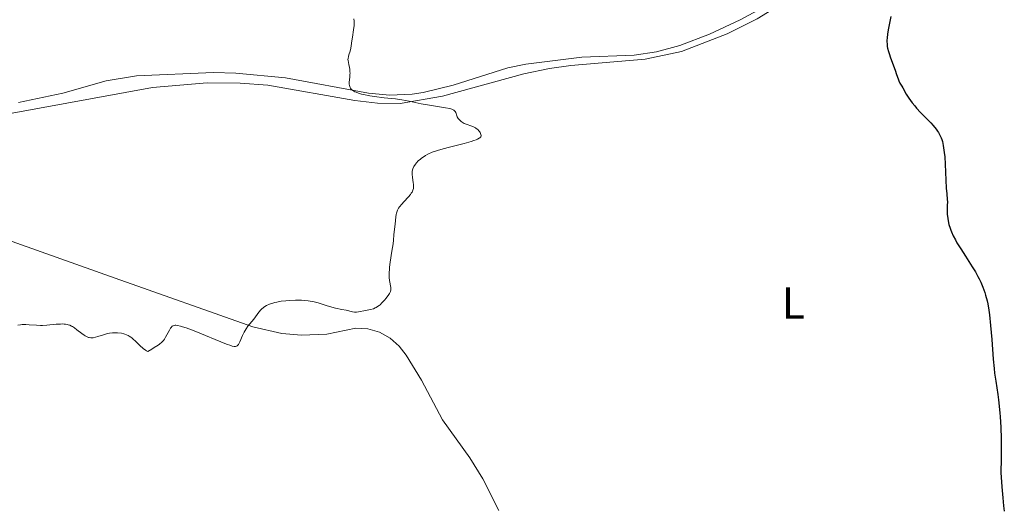
# Model space of a CAD drawing. Units: metres. Extents: x 622181 to 629149, y 4664722 to 4669471.
# Drawn here: x 622534 to 622753, y 4667050 to 4667158 of the extents above; entities that cross this region are included whole.
import ezdxf
from ezdxf.enums import TextEntityAlignment as Align

# ---------------------------------------------------------------- set-up
doc = ezdxf.new("R2010")
doc.units = ezdxf.units.M
doc.header["$MEASUREMENT"] = 0
doc.layers.add('Entidades rústicas y varios', color=7, linetype='Continuous', lineweight=0)
doc.layers.add('Relieve y altimetría', color=7, linetype='Continuous', lineweight=0)
doc.styles.add('Style-arialn', font='arialn.shx', dxfattribs={"bigfont": 'arialnbig.shx'})

msp = doc.modelspace()

# ---------------------------------------------------------------- linework, layer by layer
at = {"layer": 'Entidades rústicas y varios', "color": 92, "linetype": 'Continuous', "lineweight": 0}
for points in [[(622531.2899999991, 4667137.289999999, 293.34), (622563.3999999985, 4667143.120000001, 293.93), (622575.5500000007, 4667144.210000001, 294.04), (622582.8999999985, 4667144.129999999, 294.18), (622589.0500000007, 4667143.629999999, 294.33), (622608.4499999993, 4667140.219999999, 294.64), (622613.5199999996, 4667139.629999999, 294.88), (622618.5300000012, 4667139.620000001, 294.97), (622628.0300000012, 4667141.23, 295.28), (622646.1099999994, 4667146.16, 295.87), (622651.8399999999, 4667147.34, 296.17), (622656.5599999987, 4667148.02, 296.34), (622673.1499999985, 4667149.48, 297.04), (622681.2199999988, 4667151.129999999, 297.43), (622691.379999999, 4667155.120000001, 297.95), (622698.0599999987, 4667158.420000002, 298.4), (622701.379999999, 4667160.440000001, 298.5), (622703.3099999987, 4667162.039999999, 298.62), (622704.9400000013, 4667163.940000001, 298.8), (622707.7899999991, 4667168.719999999, 299.18), (622712.2699999996, 4667177.629999999, 299.39), (622716.3200000003, 4667187.050000001, 299.65)], [(622698.129999999, 4667160.309999999, 298.55), (622694.2800000012, 4667158.170000002, 298.51), (622687.5, 4667155.030000001, 297.87), (622680.8599999994, 4667152.5, 297.65), (622675.629999999, 4667151.120000001, 297.45), (622670.6999999993, 4667150.370000001, 297.05), (622659.0500000007, 4667149.859999999, 296.63), (622646.5500000007, 4667148.370000001, 296.3), (622642.5199999996, 4667147.489999998, 296.09), (622630.3599999994, 4667143.649999999, 295.6), (622623.7199999988, 4667142.039999999, 295.4), (622621.25, 4667141.649999999, 295.28), (622616.25, 4667141.43, 295.17), (622611.4899999984, 4667141.870000001, 295.03), (622593.0199999996, 4667145.280000001, 294.48), (622581.9499999993, 4667146.32, 294.2), (622576.9600000009, 4667146.449999999, 294.09), (622559.8599999994, 4667145.73, 293.79), (622553.0599999987, 4667144.600000001, 293.69), (622543.4499999993, 4667141.870000001, 293.5), (622533.5300000012, 4667139.809999999, 293.36)], [(622640.5399999991, 4667049.010000002, 296.88), (622636.9600000009, 4667056.109999999, 296.54), (622634.1000000015, 4667060.760000002, 296.27), (622627.9899999984, 4667069.23, 296), (622623.3000000007, 4667078.059999999, 295.41), (622619.870000001, 4667083.620000001, 295.28), (622618.3200000003, 4667085.580000002, 295.47), (622616.3099999987, 4667087.379999999, 295.49), (622613.9600000009, 4667088.68, 295.51), (622611.370000001, 4667089.440000001, 295.34), (622608.6799999997, 4667089.600000001, 295.24), (622602.2600000016, 4667088.27, 295.29), (622596.5899999999, 4667088.030000001, 295.25), (622592.2100000009, 4667088.420000002, 295.32), (622585.7199999988, 4667089.899999999, 295.06), (622555.1099999994, 4667100.73, 294.28), (622515.6000000015, 4667114.77, 293.62)]]:
    msp.add_polyline3d(points, dxfattribs=at)
at = {"layer": 'Relieve y altimetría', "color": 36, "linetype": 'Continuous', "lineweight": 30, "flags": 128}
for points, elevation in [([(622727.8599999994, 4667158.93), (622727.3399999999, 4667156.330000002)], 300), ([(622727.3399999999, 4667156.330000002), (622727.1400000006, 4667155.120000001), (622727.0199999996, 4667154.100000001), (622727, 4667153.649999999), (622726.9899999984, 4667153.359999999), (622727.0100000016, 4667152.800000001), (622727.0799999982, 4667152.27), (622727.1400000006, 4667151.91), (622727.3200000003, 4667151.16), (622727.4600000009, 4667150.710000001), (622727.7800000012, 4667149.75), (622728.8000000007, 4667147.02), (622729.1499999985, 4667146.010000002), (622729.4699999988, 4667145.039999999), (622729.620000001, 4667144.649999999), (622729.8900000006, 4667144.120000001), (622730.3099999987, 4667143.43), (622730.5300000012, 4667143.059999999), (622731.2800000012, 4667141.670000002), (622731.8399999999, 4667140.789999999), (622732.6000000015, 4667139.77), (622733.1900000013, 4667139.039999999), (622733.6099999994, 4667138.550000001), (622734.4899999984, 4667137.57), (622735.5, 4667136.530000001), (622736.75, 4667135.280000001), (622737.2800000012, 4667134.699999999), (622737.9400000013, 4667133.91), (622738.2800000012, 4667133.420000002), (622738.4800000004, 4667133.109999999), (622738.8099999987, 4667132.510000002), (622739.0799999982, 4667131.920000002), (622739.1900000013, 4667131.609999999), (622739.3399999999, 4667131.109999999), (622739.5300000012, 4667130.219999999), (622739.6900000013, 4667129.239999998), (622739.7600000016, 4667128.670000002), (622739.8599999994, 4667127.73), (622739.9800000004, 4667126.109999999), (622740.2100000009, 4667120.760000002), (622740.3099999987, 4667119.5), (622740.4200000018, 4667118.25), (622740.4499999993, 4667117.699999999), (622740.4400000013, 4667116.859999999), (622740.4200000018, 4667115.640000001), (622740.4400000013, 4667114.969999999), (622740.5399999991, 4667114), (622740.629999999, 4667113.489999998), (622740.8099999987, 4667112.690000001), (622741.0599999987, 4667111.859999999), (622741.2100000009, 4667111.440000001), (622741.379999999, 4667111.02), (622741.7699999996, 4667110.149999999), (622742.2399999984, 4667109.25), (622742.6000000015, 4667108.620000001), (622743.4200000018, 4667107.27), (622744.4899999984, 4667105.609999999), (622745.9899999984, 4667103.27), (622746.6900000013, 4667102.100000001), (622747.2600000016, 4667101.080000002), (622747.5199999996, 4667100.580000002), (622747.879999999, 4667099.82), (622748.370000001, 4667098.690000001), (622748.7899999991, 4667097.52), (622748.9800000004, 4667096.920000002), (622749.3000000007, 4667095.68), (622749.4400000013, 4667095.02), (622749.6900000013, 4667093.600000001), (622749.8399999999, 4667092.559999999), (622750.0899999999, 4667090.219999999), (622750.3399999999, 4667087.109999999), (622750.6799999997, 4667082.690000001), (622750.879999999, 4667080.59), (622750.9899999984, 4667079.620000001), (622751.2199999988, 4667077.82), (622751.6700000018, 4667074.859999999), (622751.8399999999, 4667073.670000002), (622752.0100000016, 4667072.219999999), (622752.129999999, 4667070.649999999), (622752.1999999993, 4667069.920000002), (622752.3099999987, 4667068.670000002), (622752.370000001, 4667067.59), (622752.4200000018, 4667064.940000001), (622752.4100000001, 4667060.530000001), (622752.379999999, 4667057.489999998), (622752.6099999994, 4667054.32), (622752.8099999987, 4667051.830000002), (622752.9899999984, 4667050.030000001), (622753.1400000006, 4667048.91)], 300.0000000000001)]:
    msp.add_lwpolyline(points, dxfattribs=dict(at, elevation=elevation))
at = {"layer": 'Relieve y altimetría', "color": 36, "linetype": 'Continuous', "lineweight": 0, "elevation": 295, "flags": 128}
for points in [[(622608.25, 4667158.460000001), (622608.2800000012, 4667157.920000002), (622608.2800000012, 4667156.940000001), (622608.1900000013, 4667156), (622607.9100000001, 4667154.370000001), (622607.8000000007, 4667153.530000001), (622607.6600000001, 4667152.43), (622607.5700000003, 4667151.899999999), (622607.3900000006, 4667151.199999999), (622607.129999999, 4667150.41), (622607.0399999991, 4667150.080000002), (622606.9499999993, 4667149.629999999), (622606.9400000013, 4667149.350000001), (622606.9499999993, 4667149.149999999), (622607.0300000012, 4667148.68), (622607.120000001, 4667148.25), (622607.2600000016, 4667147.59), (622607.3200000003, 4667147.219999999), (622607.379999999, 4667146.649999999), (622607.3900000006, 4667146.350000001), (622607.379999999, 4667146.050000001), (622607.3399999999, 4667145.449999999), (622607.2300000004, 4667144.330000002), (622607.2199999988, 4667143.850000001), (622607.25, 4667143.640000001), (622607.3399999999, 4667143.280000001), (622607.5, 4667142.989999998), (622607.6400000006, 4667142.809999999), (622607.75, 4667142.710000001), (622608, 4667142.510000002), (622608.4699999988, 4667142.219999999), (622608.7699999996, 4667142.080000002), (622609.3000000007, 4667141.879999999), (622609.9800000004, 4667141.68), (622610.379999999, 4667141.580000002), (622611.8099999987, 4667141.300000001), (622612.879999999, 4667141.129999999), (622614.9699999988, 4667140.870000001), (622617.5300000012, 4667140.620000001), (622618.4200000018, 4667140.5), (622618.9100000001, 4667140.420000002), (622620.5899999999, 4667140.07), (622623.2100000009, 4667139.52), (622624.620000001, 4667139.260000002), (622628.6400000006, 4667138.649999999), (622629.6499999985, 4667138.440000001), (622630.0399999991, 4667138.32), (622630.3399999999, 4667138.190000001), (622630.5100000016, 4667138.100000001), (622630.75, 4667137.899999999), (622630.8299999982, 4667137.789999999), (622630.9499999993, 4667137.57), (622631.1600000001, 4667136.830000002), (622631.25, 4667136.640000001)], [(622631.25, 4667136.640000001), (622631.4899999984, 4667136.25), (622631.6900000013, 4667136.010000002), (622631.8399999999, 4667135.850000001), (622632.1799999997, 4667135.550000001), (622632.5899999999, 4667135.27), (622632.8000000007, 4667135.149999999), (622633.2399999984, 4667134.960000001), (622634.5, 4667134.559999999), (622635.0199999996, 4667134.34), (622635.3200000003, 4667134.18), (622635.5, 4667134.059999999), (622635.8299999982, 4667133.800000001), (622636.1099999994, 4667133.510000002), (622636.2300000004, 4667133.350000001), (622636.379999999, 4667133.100000001), (622636.5500000007, 4667132.710000001), (622636.6000000015, 4667132.469999999), (622636.5899999999, 4667132.34), (622636.5100000016, 4667132.149999999), (622636.3200000003, 4667131.949999999), (622636.1700000018, 4667131.84), (622635.7600000016, 4667131.620000001), (622635.4899999984, 4667131.5), (622634.9800000004, 4667131.32), (622634.3599999994, 4667131.120000001), (622632.8299999982, 4667130.710000001), (622629.2699999996, 4667129.830000002), (622627.620000001, 4667129.379999999), (622626.8999999985, 4667129.16), (622625.6799999997, 4667128.73), (622624.7199999988, 4667128.300000001), (622624.1900000013, 4667128.010000002), (622623.879999999, 4667127.82), (622623.3299999982, 4667127.440000001), (622623.0599999987, 4667127.23), (622622.5899999999, 4667126.800000001), (622622.2100000009, 4667126.370000001), (622621.9899999984, 4667126.100000001), (622621.6400000006, 4667125.57), (622621.4100000001, 4667125.080000002), (622621.3200000003, 4667124.84), (622621.25, 4667124.460000001), (622621.2300000004, 4667124.260000002), (622621.2300000004, 4667123.830000002), (622621.3099999987, 4667123.09), (622621.4800000004, 4667122.039999999), (622621.5500000007, 4667121.550000001), (622621.5700000003, 4667121.149999999), (622621.5700000003, 4667120.960000001), (622621.5399999991, 4667120.690000001), (622621.4200000018, 4667120.280000001), (622621.1999999993, 4667119.84), (622621.0500000007, 4667119.609999999), (622620.8599999994, 4667119.359999999), (622620.4100000001, 4667118.82), (622619.370000001, 4667117.719999999), (622618.8999999985, 4667117.199999999), (622618.3900000006, 4667116.580000002), (622618.1999999993, 4667116.300000001), (622617.9699999988, 4667115.870000001), (622617.870000001, 4667115.649999999), (622617.7300000004, 4667115.18), (622617.6799999997, 4667114.920000002), (622617.5899999999, 4667114.379999999), (622617.4400000013, 4667112.77), (622617.1999999993, 4667111), (622617.1700000018, 4667110.370000001), (622617.0899999999, 4667109.190000001), (622616.9899999984, 4667108.34), (622616.7399999984, 4667106.710000001), (622616.3599999994, 4667104.280000001), (622616.2100000009, 4667103.190000001), (622616.1600000001, 4667102.710000001), (622616.1099999994, 4667101.899999999), (622616.1000000015, 4667101.239999998), (622616.120000001, 4667100.859999999), (622616.1999999993, 4667100.23), (622616.5100000016, 4667098.68), (622616.5199999996, 4667098.300000001), (622616.4899999984, 4667098.09), (622616.379999999, 4667097.75), (622616.1700000018, 4667097.32), (622616.0100000016, 4667097.07), (622615.4400000013, 4667096.27), (622615.0899999999, 4667095.84), (622614.5, 4667095.199999999), (622614.0799999982, 4667094.809999999), (622613.870000001, 4667094.629999999), (622613.5399999991, 4667094.390000001), (622613.2300000004, 4667094.199999999), (622613.0199999996, 4667094.09), (622612.6000000015, 4667093.91), (622611.9899999984, 4667093.73), (622610.8299999982, 4667093.52), (622609.2899999991, 4667093.23), (622608.8200000003, 4667093.18), (622608.6000000015, 4667093.170000002), (622608.379999999, 4667093.18), (622607.9400000013, 4667093.239999998), (622606.5100000016, 4667093.580000002)], [(622606.5100000016, 4667093.580000002), (622605.6000000015, 4667093.760000002), (622604.1600000001, 4667094.039999999), (622603.370000001, 4667094.239999998), (622602.0899999999, 4667094.629999999), (622600.3099999987, 4667095.210000001), (622599.4100000001, 4667095.449999999), (622598.9699999988, 4667095.550000001), (622598.0700000003, 4667095.699999999), (622597.1700000018, 4667095.789999999), (622596.5500000007, 4667095.82), (622595.2399999984, 4667095.82), (622593.8299999982, 4667095.760000002), (622593.120000001, 4667095.699999999), (622592.0599999987, 4667095.57), (622591.0700000003, 4667095.41), (622590.620000001, 4667095.300000001), (622590.1900000013, 4667095.190000001), (622589.4200000018, 4667094.93), (622588.7699999996, 4667094.629999999), (622588.379999999, 4667094.390000001), (622588.1400000006, 4667094.23), (622587.7100000009, 4667093.859999999), (622587.4899999984, 4667093.640000001), (622587.0899999999, 4667093.16), (622586.3500000015, 4667092.129999999), (622585.9600000009, 4667091.609999999), (622584.6600000001, 4667090.039999999), (622584.2300000004, 4667089.43), (622584.0199999996, 4667089.100000001), (622583.8299999982, 4667088.739999998), (622583.4699999988, 4667087.98), (622582.8399999999, 4667086.539999999), (622582.5500000007, 4667086), (622582.3599999994, 4667085.75), (622582.25, 4667085.649999999), (622582.0700000003, 4667085.559999999), (622581.8900000006, 4667085.510000002), (622581.7800000012, 4667085.510000002), (622581.6099999994, 4667085.52), (622581.1700000018, 4667085.609999999), (622580.8099999987, 4667085.719999999), (622579.879999999, 4667086.059999999), (622572.6999999993, 4667088.989999998), (622570.9299999997, 4667089.649999999), (622570.0799999982, 4667089.93), (622569.629999999, 4667090.059999999), (622568.9400000013, 4667090.199999999), (622568.5700000003, 4667090.239999998), (622568.4200000018, 4667090.239999998), (622568.1999999993, 4667090.210000001), (622568.0100000016, 4667090.149999999), (622567.9200000018, 4667090.100000001), (622567.7899999991, 4667090.010000002), (622567.5399999991, 4667089.739999998), (622567.4100000001, 4667089.57), (622567.1600000001, 4667089.149999999), (622566.6099999994, 4667088.120000001), (622566.3200000003, 4667087.59), (622566.0399999991, 4667087.129999999), (622565.8500000015, 4667086.890000001), (622565.4800000004, 4667086.5), (622564.9699999988, 4667086.07), (622564.629999999, 4667085.82), (622563.7899999991, 4667085.260000002), (622563.2699999996, 4667084.940000001), (622562.3500000015, 4667084.41), (622562.0300000012, 4667084.559999999), (622561.8099999987, 4667084.699999999), (622561.3299999982, 4667085.059999999), (622560.5799999982, 4667085.75), (622559.5899999999, 4667086.719999999), (622559.120000001, 4667087.149999999), (622558.7899999991, 4667087.43), (622558.5799999982, 4667087.59), (622558.1799999997, 4667087.850000001), (622557.9800000004, 4667087.960000001), (622557.6000000015, 4667088.140000001), (622557.2300000004, 4667088.280000001), (622556.9800000004, 4667088.34), (622556.4600000009, 4667088.449999999), (622555.620000001, 4667088.539999999), (622555.1799999997, 4667088.559999999), (622554.5, 4667088.550000001), (622553.8099999987, 4667088.469999999), (622553.4699999988, 4667088.41), (622553.1400000006, 4667088.330000002), (622552.4800000004, 4667088.140000001), (622551.2399999984, 4667087.73), (622550.6799999997, 4667087.559999999), (622550.2100000009, 4667087.48), (622549.9800000004, 4667087.460000001), (622549.6499999985, 4667087.469999999), (622549.3200000003, 4667087.52), (622549.1600000001, 4667087.550000001), (622548.8399999999, 4667087.66), (622548.6700000018, 4667087.739999998), (622548.4200000018, 4667087.870000001), (622548.1600000001, 4667088.02), (622547.629999999, 4667088.399999999), (622546.5599999987, 4667089.25)], [(622546.5599999987, 4667089.25), (622546.0399999991, 4667089.649999999), (622545.5799999982, 4667089.949999999), (622545.3599999994, 4667090.07), (622545, 4667090.239999998), (622544.629999999, 4667090.359999999), (622544.4200000018, 4667090.41), (622543.9800000004, 4667090.489999998), (622543.7399999984, 4667090.510000002), (622543.3399999999, 4667090.530000001), (622542.9100000001, 4667090.52), (622541.9499999993, 4667090.469999999), (622539.870000001, 4667090.280000001), (622538.879999999, 4667090.219999999), (622538.4100000001, 4667090.219999999), (622537.5500000007, 4667090.25), (622535.9499999993, 4667090.359999999), (622535.1499999985, 4667090.399999999), (622534.3900000006, 4667090.390000001), (622533.9899999984, 4667090.370000001), (622533.3599999994, 4667090.300000001)]]:
    msp.add_lwpolyline(points, dxfattribs=at)

# ---------------------------------------------------------------- texts
at = {"layer": 'Entidades rústicas y varios', "color": 92, "linetype": 'Continuous', "lineweight": 0, "style": 'Style-arialn'}
msp.add_text('L', height=7.000020000000001, dxfattribs=at).set_placement((622706.1231652163, 4667095.21001, 297.44), align=Align.MIDDLE_CENTER)

doc.saveas('drawing.dxf')
